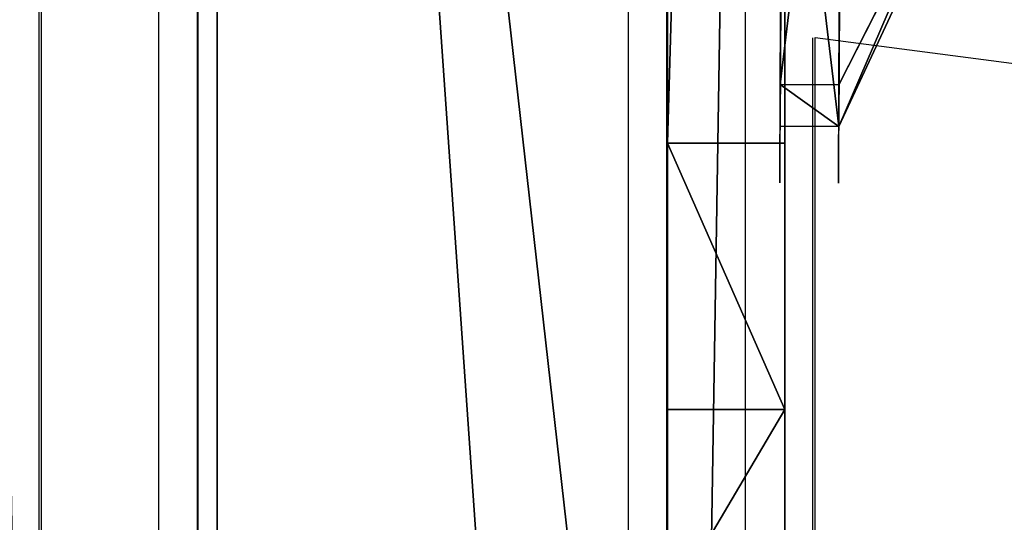
# Model space of a CAD drawing. Units: inches. Extents: x -327 to 485, y -157 to 468.
# Drawn here: x 90 to 92, y 258 to 259 of the extents above; entities that cross this region are included whole.
import ezdxf

# ---------------------------------------------------------------- set-up
doc = ezdxf.new("R2010")
doc.units = ezdxf.units.IN
doc.header["$MEASUREMENT"] = 0
doc.layers.get('0').update_dxf_attribs({"true_color": 0xffffff})
doc.layers.add('konstrukcja', color=7, linetype='Continuous', true_color=0xd3d2ce)
doc.layers.add('strefa', color=40, linetype='Continuous')

# ---------------------------------------------------------------- blocks, each defined once
blk = doc.blocks.new('Grupa_19')
blk.add_line((3.339, 5.6556, 135.8283), (3.339, 76.6635, 78.1217))
at = {"color": 8, "true_color": 0x7e7e7e}
mesh = blk.add_polyface(dxfattribs=at)
corners = [(3.339, 76.6635, 78.1217), (4.05, 6.7134, 137.2439), (3.339, 5.6556, 135.8283), (4.05, 77.8542, 79.4294)]
mesh.append_faces([[corners[k] for k in face] for face in [(0, 1, 2), (1, 0, 3)]], dxfattribs={"vtx0": -1, "color": 8})
mesh = blk.add_polyface(dxfattribs=at)
corners = [(4.512, 75.6263, 77.044), (3.339, 5.6556, 135.8283), (4.512, 4.7607, 134.635), (3.339, 76.6635, 78.1217)]
mesh.append_faces([[corners[k] for k in face] for face in [(0, 1, 2), (1, 0, 3)]], dxfattribs={"vtx0": -1, "color": 8})
blk = doc.blocks.new('Grupa_21')
for p, q in [((0.0003, 28.0464, 42.5214), (0.0002, 16.5847, 40.6947)), ((0.8003, 28.0463, 42.5214), (0.8002, 16.5846, 40.6947)), ((0.0009, 19.7388, 128.8436), (0.0011, 26.8194, 133.4237)), ((0.8009, 19.7388, 128.8436), (0.8011, 26.8194, 133.4237))]:
    blk.add_line(p, q)
at = {"color": 28, "true_color": 0x3a1c00}
mesh = blk.add_polyface(dxfattribs=at)
corners = [(0.0002, 16.5847, 40.6947), (0.0009, 16.321, 130.1847), (0.0002, 16.0275, 40.7579), (0.001, 16.6535, 129.3826), (0.0003, 28.0464, 42.5214), (0.0011, 17.2733, 128.7745), (0.0011, 18.0816, 128.4573), (0.001, 18.9496, 128.4816), (0.0009, 19.7388, 128.8436), (0.0011, 26.8194, 133.4237), (0.0011, 27.3835, 133.664), (0.0011, 27.9949, 133.7106), (0.0011, 28.5889, 133.5587), (0.0003, 28.1647, 42.5387), (0.0003, 28.2834, 42.5528), (0.0003, 28.4024, 42.5639), (0.0003, 28.5217, 42.5718), (0.0003, 28.6411, 42.5766), (0.0011, 29.1028, 133.2243), (0.0003, 28.7607, 42.5783), (0.0003, 28.8802, 42.5769), (0.0003, 28.9997, 42.5723), (0.0003, 29.119, 42.5646), (0.0011, 29.4823, 132.7426), (0.0003, 29.238, 42.5537), (0.0003, 29.3568, 42.5398), (0.0003, 29.4751, 42.5227), (0.0003, 29.593, 42.5026), (0.0011, 29.6872, 132.1648), (0.0002, 14.4182, 42.1968), (0.0003, 15.1554, 61.3281), (0.0002, 14.2933, 42.7435), (0.0002, 14.6728, 41.6972), (0.0003, 15.0417, 41.2748), (0.0002, 15.5026, 40.9553), (0.0002, 15.2444, 62.348), (0.0009, 15.2967, 146.9004), (0.0009, 15.9274, 146.7049), (0.0008, 16.3288, 131.0529), (0.0009, 16.4793, 146.3423), (0.0009, 17.2805, 144.5873), (0.0009, 16.9092, 145.8411), (0.0009, 17.1834, 145.2405), (0, 0.001, 59.8891), (0.0009, 0.1091, 143.9749), (0.0008, 0, 143.4512), (0.0001, 0.1626, 59.3219), (0.001, 0.3336, 144.4606), (0.0002, 0.5091, 58.8447), (0.0011, 0.662, 144.883), (0.0002, 0.9984, 58.5153), (0.001, 1.0772, 145.2204), (0.0002, 1.5709, 58.3739), (0.001, 1.5579, 145.4554), (0.0008, 2.0792, 145.5758), (0.0001, 2.1572, 58.4376), (0.0009, 13.8905, 146.9181), (0, 2.6861, 58.6986), (0.0002, 11.2988, 63.6748), (0.0001, 12.1637, 64.2225), (0.0001, 13.18, 64.3451), (0.0002, 14.1504, 64.0188), (0.0009, 14.6365, 146.9135), (0.0002, 14.8861, 63.307)]
mesh.append_faces([[corners[k] for k in face] for face in [(29, 30, 31), (41, 40, 42), (43, 44, 45)]], dxfattribs={"vtx0": -1, "color": 28})
mesh.append_faces([[corners[k] for k in face] for face in [(0, 1, 2), (1, 0, 3), (3, 4, 5), (5, 4, 6), (6, 4, 7), (7, 4, 8), (8, 4, 9), (9, 4, 10), (10, 4, 11), (11, 4, 12), (12, 17, 18), (18, 22, 23), (23, 27, 28), (30, 34, 35), (36, 34, 37), (37, 38, 39), (39, 40, 41), (44, 46, 47), (47, 48, 49), (49, 50, 51), (51, 52, 53), (53, 52, 54), (54, 55, 56), (56, 61, 62), (62, 63, 36)]], dxfattribs={"vtx0": -1, "vtx1": -1, "color": 28})
mesh.append_faces([[corners[k] for k in face] for face in [(35, 34, 36), (37, 2, 1)]], dxfattribs={"vtx0": -1, "vtx1": -1, "vtx2": -1, "color": 28})
mesh.append_faces([[corners[k] for k in face] for face in [(3, 0, 4), (12, 4, 13), (12, 13, 14), (12, 14, 15), (12, 15, 16), (12, 16, 17), (18, 17, 19), (18, 19, 20), (18, 20, 21), (18, 21, 22), (23, 22, 24), (23, 24, 25), (23, 25, 26), (23, 26, 27), (30, 29, 32), (30, 32, 33), (30, 33, 34), (37, 34, 2), (37, 1, 38), (39, 38, 40), (44, 43, 46), (47, 46, 48), (49, 48, 50), (51, 50, 52), (54, 52, 55), (56, 55, 57), (56, 57, 58), (56, 58, 59), (56, 59, 60), (56, 60, 61), (62, 61, 63), (36, 63, 35)]], dxfattribs={"vtx0": -1, "vtx2": -1, "color": 28})
mesh = blk.add_polyface(dxfattribs=at)
corners = [(0.8009, 0.1091, 143.9749), (0.8, 0.001, 59.8891), (0.8008, 0, 143.4512), (0.8001, 0.1626, 59.3219), (0.801, 0.3336, 144.4606), (0.8002, 0.5091, 58.8447), (0.8011, 0.662, 144.883), (0.8002, 0.9983, 58.5153), (0.801, 1.0772, 145.2204), (0.8002, 1.5709, 58.3739), (0.801, 1.5579, 145.4554), (0.8008, 2.0792, 145.5758), (0.8001, 2.1572, 58.4376), (0.8009, 13.8905, 146.9181), (0.8, 2.6861, 58.6986), (0.8002, 11.2988, 63.6748), (0.8001, 12.1637, 64.2225), (0.8001, 13.18, 64.3451), (0.8002, 14.1504, 64.0188), (0.8009, 14.6365, 146.9135), (0.8002, 14.8861, 63.307), (0.8009, 15.2967, 146.9004), (0.8002, 15.2443, 62.348), (0.8003, 15.1554, 61.3281), (0.8002, 14.4182, 42.1968), (0.8002, 14.2933, 42.7434), (0.8002, 14.6728, 41.6971), (0.8003, 15.0417, 41.2748), (0.8002, 15.5026, 40.9553), (0.8009, 15.9274, 146.7049), (0.8002, 16.0274, 40.7579), (0.8009, 16.321, 130.1847), (0.8008, 16.3288, 131.0529), (0.8009, 16.4793, 146.3423), (0.8009, 17.2805, 144.5873), (0.8009, 16.9091, 145.8411), (0.8009, 17.1834, 145.2405), (0.8002, 16.5846, 40.6947), (0.801, 16.6535, 129.3826), (0.8003, 28.0463, 42.5214), (0.8011, 17.2733, 128.7745), (0.8011, 18.0816, 128.4573), (0.801, 18.9496, 128.4816), (0.8009, 19.7388, 128.8436), (0.8011, 26.8194, 133.4237), (0.8011, 27.3835, 133.664), (0.8011, 27.9949, 133.7106), (0.8011, 28.5889, 133.5587), (0.8003, 28.1646, 42.5387), (0.8003, 28.2834, 42.5528), (0.8003, 28.4024, 42.5639), (0.8003, 28.5217, 42.5718), (0.8003, 28.6411, 42.5766), (0.8011, 29.1028, 133.2242), (0.8003, 28.7607, 42.5783), (0.8003, 28.8802, 42.5768), (0.8003, 28.9997, 42.5723), (0.8003, 29.119, 42.5646), (0.8011, 29.4822, 132.7426), (0.8003, 29.238, 42.5537), (0.8003, 29.3568, 42.5398), (0.8003, 29.4751, 42.5227), (0.8003, 29.5929, 42.5026), (0.8011, 29.6872, 132.1648)]
mesh.append_faces([[corners[k] for k in face] for face in [(0, 1, 2), (23, 24, 25), (34, 35, 36)]], dxfattribs={"vtx0": -1, "color": 28})
mesh.append_faces([[corners[k] for k in face] for face in [(1, 0, 3), (3, 4, 5), (5, 6, 7), (7, 8, 9), (9, 11, 12), (12, 13, 14), (14, 13, 15), (15, 13, 16), (16, 13, 17), (17, 13, 18), (18, 19, 20), (20, 21, 22), (24, 23, 26), (26, 23, 27), (27, 23, 28), (28, 29, 30), (31, 29, 32), (32, 33, 34), (37, 38, 39), (39, 47, 48), (48, 47, 49), (49, 47, 50), (50, 47, 51), (51, 47, 52), (52, 53, 54), (54, 53, 55), (55, 53, 56), (56, 53, 57), (57, 58, 59), (59, 58, 60), (60, 58, 61), (61, 58, 62)]], dxfattribs={"vtx0": -1, "vtx1": -1, "color": 28})
mesh.append_faces([[corners[k] for k in face] for face in [(28, 22, 21), (30, 29, 31)]], dxfattribs={"vtx0": -1, "vtx1": -1, "vtx2": -1, "color": 28})
mesh.append_faces([[corners[k] for k in face] for face in [(3, 0, 4), (5, 4, 6), (7, 6, 8), (9, 8, 10), (9, 10, 11), (12, 11, 13), (18, 13, 19), (20, 19, 21), (28, 23, 22), (28, 21, 29), (32, 29, 33), (34, 33, 35), (31, 37, 30), (37, 31, 38), (39, 38, 40), (39, 40, 41), (39, 41, 42), (39, 42, 43), (39, 43, 44), (39, 44, 45), (39, 45, 46), (39, 46, 47), (52, 47, 53), (57, 53, 58), (62, 58, 63)]], dxfattribs={"vtx0": -1, "vtx2": -1, "color": 28})
mesh = blk.add_polyface(dxfattribs=at)
corners = [(0.8002, 16.5846, 40.6947), (0.0003, 28.0464, 42.5214), (0.0002, 16.5847, 40.6947), (0.8003, 28.0463, 42.5214)]
mesh.append_faces([[corners[k] for k in face] for face in [(0, 1, 2), (1, 0, 3)]], dxfattribs={"vtx0": -1, "color": 28})
mesh = blk.add_polyface(dxfattribs=at)
corners = [(0.0011, 26.8194, 133.4237), (0.8009, 19.7388, 128.8436), (0.0009, 19.7388, 128.8436), (0.8011, 26.8194, 133.4237)]
mesh.append_faces([[corners[k] for k in face] for face in [(0, 1, 2), (1, 0, 3)]], dxfattribs={"vtx0": -1, "color": 28})
blk = doc.blocks.new('Component_5')
at = {"color": 253, "true_color": 0xa5aaae}
for p, q in [((-0.808, 1.1714, 2.7909), (-0.808, 0.743, 2.7909)), ((0.7818, 1.1714, 6.629), (0.7818, 0.743, 6.629)), ((1.721, 1.1714, -0.5049), (1.721, 0.743, -0.5049)), ((4.9006, 1.1714, 7.1712), (4.9006, 0.743, 7.1712)), ((5.8398, 1.1714, 0.0373), (5.8398, 0.743, 0.0373)), ((7.4295, 1.1714, 3.8754), (7.4295, 0.743, 3.8754)), ((1.2423, -0.1137, 3.0608), (-0.808, 0.743, 2.7909)), ((2.0407, -0.1137, 4.9883), (0.7818, 0.743, 6.629)), ((1.2423, 0.743, 3.0608), (1.2423, -0.1137, 3.0608)), ((2.5124, -0.1137, 1.4057), (1.721, 0.743, -0.5049)), ((2.0407, 0.743, 4.9883), (2.0407, -0.1137, 4.9883)), ((2.5124, 0.743, 1.4057), (2.5124, -0.1137, 1.4057)), ((4.9006, 0.743, 7.1712), (4.1092, -0.1137, 5.2607)), ((4.1092, 0.743, 5.2607), (4.1092, -0.1137, 5.2607)), ((4.5808, 0.743, 1.678), (4.5808, -0.1137, 1.678)), ((4.5808, -0.1137, 1.678), (5.8398, 0.743, 0.0373)), ((5.3792, -0.1137, 3.6055), (7.4295, 0.743, 3.8754)), ((5.3792, 0.743, 3.6055), (5.3792, -0.1137, 3.6055))]:
    blk.add_line(p, q, dxfattribs=at)
for points in [[(0.7818, 1.1714, 6.629), (-0.808, 1.1714, 2.7909)], [(4.9006, 1.1714, 7.1712), (0.7818, 1.1714, 6.629)], [(5.8398, 1.1714, 0.0373), (7.4295, 1.1714, 3.8754)], [(-0.808, 0.743, 2.7909), (1.721, 0.743, -0.5049)], [(4.9006, 0.743, 7.1712), (0.7818, 0.743, 6.629)], [(2.0407, 0.743, 4.9883), (1.2423, 0.743, 3.0608)], [(1.2423, 0.743, 3.0608), (2.5124, 0.743, 1.4057)], [(1.721, 0.743, -0.5049), (5.8398, 0.743, 0.0373)], [(2.5124, 0.743, 1.4057), (4.5808, 0.743, 1.678)], [(5.3792, 0.743, 3.6055), (4.1092, 0.743, 5.2607)], [(4.5808, 0.743, 1.678), (5.3792, 0.743, 3.6055)], [(5.8398, 0.743, 0.0373), (7.4295, 0.743, 3.8754)], [(1.2423, -0.1137, 3.0608), (2.5124, -0.1137, 1.4057)], [(4.5808, -0.1137, 1.678), (5.3792, -0.1137, 3.6055)]]:
    blk.add_polyline3d(points, dxfattribs=at)
at = {"color": 253, "true_color": 0xa5aaae, "extrusion": (1.48961e-08, -1, 1.40103e-13)}
blk.add_circle((3.3108, 3.3332, -1.1714), 2.0863, dxfattribs=at)
at = {"color": 253, "true_color": 0xa5aaae, "extrusion": (1.4896e-08, -1, -1.07472e-13)}
blk.add_arc((3.3108, 3.3332, -1.1714), 4.1543, 187.5, 247.5, dxfattribs=at)
at = {"color": 253, "true_color": 0xa5aaae, "extrusion": (1.4896e-08, -1, -1.78584e-13)}
blk.add_arc((3.3108, 3.3332, -1.1714), 4.1543, 247.5, 307.5, dxfattribs=at)
at = {"color": 253, "true_color": 0xa5aaae, "extrusion": (1.48962e-08, -1, -8.00616e-14)}
blk.add_arc((3.3108, 3.3332, -1.1714), 4.1543, 7.5, 67.5, dxfattribs=at)
at = {"color": 253, "true_color": 0xa5aaae, "extrusion": (1.4896e-08, -1, -1.45964e-14)}
blk.add_arc((3.3108, 3.3332, -0.743), 4.1543, 127.5, 187.5, dxfattribs=at)
at = {"color": 253, "true_color": 0xa5aaae, "extrusion": (1.48962e-08, -1, 1.81324e-13)}
blk.add_arc((3.3108, 3.3332, -0.743), 2.0863, 67.5, 127.5, dxfattribs=at)
at = {"color": 253, "true_color": 0xa5aaae, "extrusion": (1.48961e-08, -1, -8.92567e-14)}
blk.add_arc((3.3108, 3.3332, -0.743), 4.1543, 7.5, 67.5, dxfattribs=at)
at = {"color": 253, "true_color": 0xa5aaae, "extrusion": (1.48961e-08, -1, -1.3071e-13)}
blk.add_arc((3.3108, 3.3332, 0.1137), 2.0863, 127.5, 187.5, dxfattribs=at)
at = {"color": 253, "true_color": 0xa5aaae, "extrusion": (1.48961e-08, -1, 1.17414e-13)}
blk.add_arc((3.3108, 3.3332, 0.1137), 2.0863, 67.5, 127.5, dxfattribs=at)
at = {"color": 253, "true_color": 0xa5aaae, "extrusion": (1.48961e-08, -1, -7.34514e-14)}
blk.add_arc((3.3108, 3.3332, 0.1137), 2.0863, 247.5, 307.5, dxfattribs=at)
at = {"color": 253, "true_color": 0xa5aaae, "extrusion": (1.48961e-08, -1, -9.39603e-14)}
blk.add_arc((3.3108, 3.3332, 0.1137), 2.0863, 7.5, 67.5, dxfattribs=at)
at = {"color": 253, "true_color": 0xa5aaae}
mesh = blk.add_polyface(dxfattribs=at)
corners = [(-0.808, 1.1714, 2.7909), (1.721, 0.743, -0.5049), (-0.808, 0.743, 2.7909), (1.721, 1.1714, -0.5049)]
mesh.append_faces([[corners[k] for k in face] for face in [(0, 1, 2), (1, 0, 3)]], dxfattribs={"vtx0": -1, "color": 253})
mesh = blk.add_polyface(dxfattribs=at)
corners = [(0.7818, 0.743, 6.629), (-0.808, 1.1714, 2.7909), (-0.808, 0.743, 2.7909), (0.7818, 1.1714, 6.629)]
mesh.append_faces([[corners[k] for k in face] for face in [(0, 1, 2), (1, 0, 3)]], dxfattribs={"vtx0": -1, "color": 253})
mesh = blk.add_polyface(dxfattribs=at)
corners = [(1.721, 1.1714, -0.5049), (2.5124, 1.1714, 1.4057), (5.8398, 1.1714, 0.0373), (-0.808, 1.1714, 2.7909), (1.2423, 1.1714, 3.0608), (0.7818, 1.1714, 6.629), (2.0407, 1.1714, 4.9883), (4.1092, 1.1714, 5.2607), (4.5808, 1.1714, 1.678), (7.4295, 1.1714, 3.8754), (5.3792, 1.1714, 3.6055), (4.9006, 1.1714, 7.1712)]
mesh.append_faces([[corners[k] for k in face] for face in [(0, 1, 2), (1, 3, 4), (4, 5, 6), (6, 5, 7), (2, 8, 9), (8, 2, 1), (9, 7, 11), (11, 7, 5)]], dxfattribs={"vtx0": -1, "vtx1": -1, "color": 253})
mesh.append_faces([[corners[k] for k in face] for face in [(1, 0, 3), (4, 3, 5), (9, 8, 10), (9, 10, 7)]], dxfattribs={"vtx0": -1, "vtx2": -1, "color": 253})
mesh = blk.add_polyface(dxfattribs=at)
corners = [(0.7818, 0.743, 6.629), (4.9006, 1.1714, 7.1712), (0.7818, 1.1714, 6.629), (4.9006, 0.743, 7.1712)]
mesh.append_faces([[corners[k] for k in face] for face in [(0, 1, 2), (1, 0, 3)]], dxfattribs={"vtx0": -1, "color": 253})
mesh = blk.add_polyface(dxfattribs=at)
corners = [(5.8398, 1.1714, 0.0373), (1.721, 0.743, -0.5049), (1.721, 1.1714, -0.5049), (5.8398, 0.743, 0.0373)]
mesh.append_faces([[corners[k] for k in face] for face in [(0, 1, 2), (1, 0, 3)]], dxfattribs={"vtx0": -1, "color": 253})
mesh = blk.add_polyface(dxfattribs=at)
corners = [(7.4295, 0.743, 3.8754), (4.9006, 1.1714, 7.1712), (4.9006, 0.743, 7.1712), (7.4295, 1.1714, 3.8754)]
mesh.append_faces([[corners[k] for k in face] for face in [(0, 1, 2), (1, 0, 3)]], dxfattribs={"vtx0": -1, "color": 253})
mesh = blk.add_polyface(dxfattribs=at)
corners = [(5.8398, 1.1714, 0.0373), (7.4295, 0.743, 3.8754), (5.8398, 0.743, 0.0373), (7.4295, 1.1714, 3.8754)]
mesh.append_faces([[corners[k] for k in face] for face in [(0, 1, 2), (1, 0, 3)]], dxfattribs={"vtx0": -1, "color": 253})
mesh = blk.add_polyface(dxfattribs=at)
corners = [(5.8398, 0.743, 0.0373), (4.5808, 0.743, 1.678), (2.5124, 0.743, 1.4057), (7.4295, 0.743, 3.8754), (5.3792, 0.743, 3.6055), (4.1092, 0.743, 5.2607), (4.9006, 0.743, 7.1712), (0.7818, 0.743, 6.629), (1.721, 0.743, -0.5049), (-0.808, 0.743, 2.7909), (1.2423, 0.743, 3.0608), (2.0407, 0.743, 4.9883)]
mesh.append_faces([[corners[k] for k in face] for face in [(1, 3, 4), (4, 3, 5), (8, 2, 9), (9, 10, 7)]], dxfattribs={"vtx0": -1, "vtx1": -1, "color": 253})
mesh.append_faces([[corners[k] for k in face] for face in [(0, 1, 2), (1, 0, 3), (5, 3, 6), (5, 6, 7), (2, 8, 0), (9, 2, 10), (7, 10, 11), (7, 11, 5)]], dxfattribs={"vtx0": -1, "vtx2": -1, "color": 253})
mesh = blk.add_polyface(dxfattribs=at)
corners = [(1.2423, -0.1137, 3.0608), (0.7818, 0.743, 6.629), (-0.808, 0.743, 2.7909), (2.0407, -0.1137, 4.9883)]
mesh.append_faces([[corners[k] for k in face] for face in [(0, 1, 2), (1, 0, 3)]], dxfattribs={"vtx0": -1, "color": 253})
mesh = blk.add_polyface(dxfattribs=at)
corners = [(2.5124, -0.1137, 1.4057), (-0.808, 0.743, 2.7909), (1.721, 0.743, -0.5049), (1.2423, -0.1137, 3.0608)]
mesh.append_faces([[corners[k] for k in face] for face in [(0, 1, 2), (1, 0, 3)]], dxfattribs={"vtx0": -1, "color": 253})
mesh = blk.add_polyface(dxfattribs=at)
corners = [(4.1092, -0.1137, 5.2607), (0.7818, 0.743, 6.629), (2.0407, -0.1137, 4.9883), (4.9006, 0.743, 7.1712)]
mesh.append_faces([[corners[k] for k in face] for face in [(0, 1, 2), (1, 0, 3)]], dxfattribs={"vtx0": -1, "color": 253})
mesh = blk.add_polyface(dxfattribs=at)
corners = [(1.2423, 0.743, 3.0608), (2.5124, -0.1137, 1.4057), (1.2423, -0.1137, 3.0608), (2.5124, 0.743, 1.4057)]
mesh.append_faces([[corners[k] for k in face] for face in [(0, 1, 2), (1, 0, 3)]], dxfattribs={"vtx0": -1, "color": 253})
mesh = blk.add_polyface(dxfattribs=at)
corners = [(2.0407, -0.1137, 4.9883), (1.2423, 0.743, 3.0608), (1.2423, -0.1137, 3.0608), (2.0407, 0.743, 4.9883)]
mesh.append_faces([[corners[k] for k in face] for face in [(0, 1, 2), (1, 0, 3)]], dxfattribs={"vtx0": -1, "color": 253})
mesh = blk.add_polyface(dxfattribs=at)
corners = [(5.8398, 0.743, 0.0373), (2.5124, -0.1137, 1.4057), (1.721, 0.743, -0.5049), (4.5808, -0.1137, 1.678)]
mesh.append_faces([[corners[k] for k in face] for face in [(0, 1, 2), (1, 0, 3)]], dxfattribs={"vtx0": -1, "color": 253})
mesh = blk.add_polyface(dxfattribs=at)
corners = [(2.0407, -0.1137, 4.9883), (4.1092, 0.743, 5.2607), (2.0407, 0.743, 4.9883), (4.1092, -0.1137, 5.2607)]
mesh.append_faces([[corners[k] for k in face] for face in [(0, 1, 2), (1, 0, 3)]], dxfattribs={"vtx0": -1, "color": 253})
mesh = blk.add_polyface(dxfattribs=at)
corners = [(4.5808, 0.743, 1.678), (2.5124, -0.1137, 1.4057), (2.5124, 0.743, 1.4057), (4.5808, -0.1137, 1.678)]
mesh.append_faces([[corners[k] for k in face] for face in [(0, 1, 2), (1, 0, 3)]], dxfattribs={"vtx0": -1, "color": 253})
mesh = blk.add_polyface(dxfattribs=at)
corners = [(7.4295, 0.743, 3.8754), (4.1092, -0.1137, 5.2607), (5.3792, -0.1137, 3.6055), (4.9006, 0.743, 7.1712)]
mesh.append_faces([[corners[k] for k in face] for face in [(0, 1, 2), (1, 0, 3)]], dxfattribs={"vtx0": -1, "color": 253})
mesh = blk.add_polyface(dxfattribs=at)
corners = [(5.3792, -0.1137, 3.6055), (4.1092, 0.743, 5.2607), (4.1092, -0.1137, 5.2607), (5.3792, 0.743, 3.6055)]
mesh.append_faces([[corners[k] for k in face] for face in [(0, 1, 2), (1, 0, 3)]], dxfattribs={"vtx0": -1, "color": 253})
mesh = blk.add_polyface(dxfattribs=at)
corners = [(7.4295, 0.743, 3.8754), (4.5808, -0.1137, 1.678), (5.8398, 0.743, 0.0373), (5.3792, -0.1137, 3.6055)]
mesh.append_faces([[corners[k] for k in face] for face in [(0, 1, 2), (1, 0, 3)]], dxfattribs={"vtx0": -1, "color": 253})
mesh = blk.add_polyface(dxfattribs=at)
corners = [(4.5808, 0.743, 1.678), (5.3792, -0.1137, 3.6055), (4.5808, -0.1137, 1.678), (5.3792, 0.743, 3.6055)]
mesh.append_faces([[corners[k] for k in face] for face in [(0, 1, 2), (1, 0, 3)]], dxfattribs={"vtx0": -1, "color": 253})
mesh = blk.add_polyface(dxfattribs=at)
corners = [(4.5808, -0.1137, 1.678), (1.2423, -0.1137, 3.0608), (2.5124, -0.1137, 1.4057), (5.3792, -0.1137, 3.6055), (2.0407, -0.1137, 4.9883), (4.1092, -0.1137, 5.2607)]
mesh.append_faces([[corners[k] for k in face] for face in [(0, 1, 2), (4, 3, 5)]], dxfattribs={"vtx0": -1, "color": 253})
mesh.append_faces([[corners[k] for k in face] for face in [(1, 3, 4)]], dxfattribs={"vtx0": -1, "vtx1": -1, "color": 253})
mesh.append_faces([[corners[k] for k in face] for face in [(1, 0, 3)]], dxfattribs={"vtx0": -1, "vtx2": -1, "color": 253})
blk = doc.blocks.new('Grupa_18')
at = {"xscale": 0.2334400254000002, "yscale": 0.2334400254000002, "zscale": 0.2334400254000002, "rotation": 179.9999999999805}
blk.add_blockref('Component_5', (2.8634, 7.0126, 0.9404), dxfattribs=at)
blk = doc.blocks.new('Group_286')
at = {"extrusion": (5.63723e-14, -1, 3.71212e-15), "rotation": 90.00000000000244}
blk.add_blockref('Grupa_18', (-318.1534, 138.7679, -34.6837), dxfattribs=at)
blk = doc.blocks.new('Group_58')
at = {"layer": 'konstrukcja', "color": 8, "true_color": 0x7e7e7e}
for p in [(327.7504, 24.9954, -12.279), (327.7302, 24.8193, -81.5951)]:
    blk.add_blockref('Group_286', p, dxfattribs=at)
blk = doc.blocks.new('Grupa_73')
for p, q in [((-0.2, 14.4002, 85.9589), (-0.2, 1.9092, 84.5683)), ((0, 14.4002, 85.9589), (0, 1.9092, 84.5683)), ((-0.2, 9.0414, 4.356), (-0.2, 9.4956, 4.717)), ((0, 9.4956, 4.717), (-0.2, 9.4956, 4.717)), ((0, 9.0414, 4.356), (0, 9.4956, 4.717)), ((-0.2, 9.0414, 4.356), (-0.2, 2.1071, 0.1774)), ((0, 9.0414, 4.356), (-0.2, 9.0414, 4.356)), ((0, 9.0414, 4.356), (0, 2.1071, 0.1774))]:
    blk.add_line(p, q)
for points in [[(-0.2, 9.4956, 4.717), (-0.2, 9.8345, 5.0434), (-0.2, 10.2627, 5.586), (-0.2, 10.6163, 6.1843), (-0.2, 10.8885, 6.8272), (-0.2, 11.0744, 7.5028), (-0.2, 11.1705, 8.1984)], [(0, 9.4956, 4.717), (0, 9.8345, 5.0434), (0, 10.2627, 5.586), (0, 10.6163, 6.1843), (0, 10.8885, 6.8272), (0, 11.0744, 7.5028), (0, 11.1705, 8.1984)]]:
    blk.add_polyline3d(points)
mesh = blk.add_polyface()
corners = [(-0.2, 0.0642, 0.9999), (-0.2, 0, 82.2047), (-0.2, 0, 1.5167), (-0.2, 0.0523, 82.7637), (-0.2, 0.231, 83.2934), (-0.2, 0.2979, 0.5393), (-0.2, 0.5258, 83.7633), (-0.2, 0.6715, 0.1932), (-0.2, 0.9198, 84.1461), (-0.2, 1.1377, 0.0055), (-0.2, 1.3899, 84.4197), (-0.2, 1.6373), (-0.2, 1.9092, 84.5683), (-0.2, 2.1071, 0.1774), (-0.2, 14.4002, 85.9589), (-0.2, 9.0414, 4.356), (-0.2, 9.4956, 4.717), (-0.2, 9.8345, 5.0434), (-0.2, 10.2627, 5.586), (-0.2, 10.6163, 6.1843), (-0.2, 10.8885, 6.8272), (-0.2, 11.0744, 7.5028), (-0.2, 11.1705, 8.1984), (-0.2, 16.2812, 83.9946), (-0.2, 14.9063, 85.9365), (-0.2, 15.3839, 85.7604), (-0.2, 15.7911, 85.446), (-0.2, 16.092, 85.021), (-0.2, 16.2603, 84.5226)]
mesh.append_faces([[corners[k] for k in face] for face in [(0, 1, 2), (27, 23, 28)]], dxfattribs={"vtx0": -1})
mesh.append_faces([[corners[k] for k in face] for face in [(1, 0, 3), (3, 0, 4), (4, 5, 6), (6, 7, 8), (8, 9, 10), (10, 11, 12), (12, 13, 14), (14, 23, 24), (24, 23, 25), (25, 23, 26), (26, 23, 27)]], dxfattribs={"vtx0": -1, "vtx1": -1})
mesh.append_faces([[corners[k] for k in face] for face in [(4, 0, 5), (6, 5, 7), (8, 7, 9), (10, 9, 11), (12, 11, 13), (14, 13, 15), (14, 15, 16), (14, 16, 17), (14, 17, 18), (14, 18, 19), (14, 19, 20), (14, 20, 21), (14, 21, 22), (14, 22, 23)]], dxfattribs={"vtx0": -1, "vtx2": -1})
mesh = blk.add_polyface()
corners = [(0, 0, 82.2047), (0, 0.0642, 0.9999), (0, 0, 1.5167), (0, 0.0523, 82.7637), (0, 0.231, 83.2934), (0, 0.2979, 0.5393), (0, 0.5258, 83.7633), (0, 0.6715, 0.1932), (0, 0.9198, 84.1461), (0, 1.1377, 0.0055), (0, 1.3899, 84.4197), (0, 1.6373), (0, 1.9092, 84.5683), (0, 2.1071, 0.1774), (0, 14.4002, 85.9589), (0, 9.0414, 4.356), (0, 9.4956, 4.717), (0, 9.8345, 5.0434), (0, 10.2627, 5.586), (0, 10.6163, 6.1843), (0, 10.8885, 6.8272), (0, 11.0744, 7.5028), (0, 11.1705, 8.1984), (0, 16.2812, 83.9946), (0, 14.9063, 85.9365), (0, 15.3839, 85.7604), (0, 15.7911, 85.446), (0, 16.092, 85.021), (0, 16.2603, 84.5226)]
mesh.append_faces([[corners[k] for k in face] for face in [(0, 1, 2), (23, 27, 28)]], dxfattribs={"vtx0": -1})
mesh.append_faces([[corners[k] for k in face] for face in [(1, 4, 5), (5, 6, 7), (7, 8, 9), (9, 10, 11), (11, 12, 13), (13, 14, 15), (15, 14, 16), (16, 14, 17), (17, 14, 18), (18, 14, 19), (19, 14, 20), (20, 14, 21), (21, 14, 22), (22, 14, 23)]], dxfattribs={"vtx0": -1, "vtx1": -1})
mesh.append_faces([[corners[k] for k in face] for face in [(1, 0, 3), (1, 3, 4), (5, 4, 6), (7, 6, 8), (9, 8, 10), (11, 10, 12), (13, 12, 14), (23, 14, 24), (23, 24, 25), (23, 25, 26), (23, 26, 27)]], dxfattribs={"vtx0": -1, "vtx2": -1})
mesh = blk.add_polyface()
corners = [(-0.2, 14.4002, 85.9589), (0, 1.9092, 84.5683), (-0.2, 1.9092, 84.5683), (0, 14.4002, 85.9589)]
mesh.append_faces([[corners[k] for k in face] for face in [(0, 1, 2), (1, 0, 3)]], dxfattribs={"vtx0": -1})
mesh = blk.add_polyface()
corners = [(0, 9.4956, 4.717), (-0.2, 9.8345, 5.0434), (-0.2, 9.4956, 4.717), (0, 9.8345, 5.0434)]
mesh.append_faces([[corners[k] for k in face] for face in [(0, 1, 2), (1, 0, 3)]], dxfattribs={"vtx0": -1})
mesh = blk.add_polyface()
corners = [(-0.2, 9.0414, 4.356), (0, 9.4956, 4.717), (-0.2, 9.4956, 4.717), (0, 9.0414, 4.356)]
mesh.append_faces([[corners[k] for k in face] for face in [(0, 1, 2), (1, 0, 3)]], dxfattribs={"vtx0": -1})
mesh = blk.add_polyface()
corners = [(0, 2.1071, 0.1774), (-0.2, 9.0414, 4.356), (-0.2, 2.1071, 0.1774), (0, 9.0414, 4.356)]
mesh.append_faces([[corners[k] for k in face] for face in [(0, 1, 2), (1, 0, 3)]], dxfattribs={"vtx0": -1})
blk = doc.blocks.new('Grupa_41')
blk.add_blockref('Grupa_21', (0.8369, 0))
at = {"rotation": 179.999999999999}
blk.add_blockref('Group_58', (4.0715, 81.5842, -2.7899), dxfattribs=at)
at = {"extrusion": (-5.6121e-16, 6.96711e-16, -1), "zscale": 1.070230402964627, "rotation": 180.0000000000008}
blk.add_blockref('Grupa_73', (-1.8381, 30.9561, -133.7494), dxfattribs=at)
blk = doc.blocks.new('Grupa_34')
blk.add_blockref('Grupa_41', (0, 0))
blk = doc.blocks.new('Grupa_66')
for p, q in [((1.3326, 1.7919, 0.1), (1.1479, 1.3459, 0.3)), ((1.3326, 1.7919), (1.3326, 1.7919, 0.1)), ((0.665, 1.2823, 0.3), (0.3711, 1.6653, 0.1)), ((0.3711, 1.6653), (0.3711, 1.6653, 0.1)), ((1.1479, 1.3459, 0.1), (1.1479, 1.3459, 0.3)), ((0.665, 1.2823, 0.1), (0.665, 1.2823, 0.3)), ((1.4443, 0.9595, 0.3), (1.923, 1.0225, 0.1)), ((1.923, 1.0225), (1.923, 1.0225, 0.1)), ((1.4443, 0.9595, 0.1), (1.4443, 0.9595, 0.3)), ((0.4786, 0.8324, 0.3), (0, 0.7694, 0.1)), ((0.4786, 0.8324, 0.1), (0.4786, 0.8324, 0.3)), ((0, 0.7694), (0, 0.7694, 0.1)), ((1.258, 0.5096, 0.1), (1.258, 0.5096, 0.3)), ((1.258, 0.5096, 0.3), (1.5518, 0.1266, 0.1)), ((0.7751, 0.446, 0.3), (0.5904, 0, 0.1)), ((0.7751, 0.446, 0.1), (0.7751, 0.446, 0.3)), ((1.5518, 0.1266), (1.5518, 0.1266, 0.1)), ((0.5904, 0), (0.5904, 0, 0.1))]:
    blk.add_line(p, q)
blk.add_circle((0.9615, 0.896), 0.487)
for centre, radius, start, end in [((0.9615, 0.896), 0.9698, 67.5, 127.5), ((0.9615, 0.896, 0.1), 0.9698, 67.5, 127.5), ((0.9615, 0.896), 0.9698, 7.5, 67.5), ((0.9615, 0.896, 0.1), 0.9698, 7.5, 67.5), ((0.9615, 0.896), 0.9698, 127.5, 187.5), ((0.9615, 0.896, 0.1), 0.9698, 127.5, 187.5), ((0.9615, 0.896, 0.3), 0.487, 67.5, 127.5), ((0.9615, 0.896, 0.1), 0.487, 67.5, 127.5), ((0.9615, 0.896, 0.3), 0.487, 7.5, 67.5), ((0.9615, 0.896, 0.1), 0.487, 7.5, 67.5), ((0.9615, 0.896, 0.3), 0.487, 127.5, 187.5), ((0.9615, 0.896, 0.1), 0.487, 127.5, 187.5), ((0.9615, 0.896), 0.9698, 307.5, 7.5), ((0.9615, 0.896, 0.1), 0.9698, 307.5, 7.5), ((0.9615, 0.896, 0.1), 0.487, 307.5, 7.5), ((0.9615, 0.896, 0.3), 0.487, 307.5, 7.5), ((0.9615, 0.896, 0.3), 0.487, 187.5, 247.5), ((0.9615, 0.896, 0.1), 0.487, 187.5, 247.5), ((0.9615, 0.896), 0.9698, 187.5, 247.5), ((0.9615, 0.896, 0.1), 0.9698, 187.5, 247.5), ((0.9615, 0.896, 0.1), 0.487, 247.5, 307.5), ((0.9615, 0.896, 0.3), 0.487, 247.5, 307.5), ((0.9615, 0.896), 0.9698, 247.5, 307.5), ((0.9615, 0.896, 0.1), 0.9698, 247.5, 307.5)]:
    blk.add_arc(centre, radius, start, end)
mesh = blk.add_polyface()
corners = [(0.3711, 1.6653), (0.665, 1.2823), (0.4786, 0.8324), (1.3326, 1.7919), (1.1479, 1.3459), (1.4443, 0.9595), (1.923, 1.0225), (1.5518, 0.1266), (0, 0.7694), (0.5904, 0), (0.7751, 0.446), (1.258, 0.5096)]
mesh.append_faces([[corners[k] for k in face] for face in [(1, 3, 4), (4, 3, 5), (8, 2, 9), (9, 10, 7)]], dxfattribs={"vtx0": -1, "vtx1": -1})
mesh.append_faces([[corners[k] for k in face] for face in [(0, 1, 2), (1, 0, 3), (5, 3, 6), (5, 6, 7), (2, 8, 0), (9, 2, 10), (7, 10, 11), (7, 11, 5)]], dxfattribs={"vtx0": -1, "vtx2": -1})
mesh = blk.add_polyface()
corners = [(0, 0.7694, 0.1), (0.4786, 0.8324, 0.1), (0.3711, 1.6653, 0.1), (0.5904, 0, 0.1), (0.7751, 0.446, 0.1), (1.5518, 0.1266, 0.1), (1.258, 0.5096, 0.1), (1.4443, 0.9595, 0.1), (0.665, 1.2823, 0.1), (1.3326, 1.7919, 0.1), (1.1479, 1.3459, 0.1), (1.923, 1.0225, 0.1)]
mesh.append_faces([[corners[k] for k in face] for face in [(0, 1, 2), (1, 3, 4), (4, 5, 6), (6, 5, 7), (2, 8, 9), (8, 2, 1), (9, 7, 11), (11, 7, 5)]], dxfattribs={"vtx0": -1, "vtx1": -1})
mesh.append_faces([[corners[k] for k in face] for face in [(1, 0, 3), (4, 3, 5), (9, 8, 10), (9, 10, 7)]], dxfattribs={"vtx0": -1, "vtx2": -1})
mesh = blk.add_polyface()
corners = [(0.665, 1.2823, 0.3), (1.3326, 1.7919, 0.1), (0.3711, 1.6653, 0.1), (1.1479, 1.3459, 0.3)]
mesh.append_faces([[corners[k] for k in face] for face in [(0, 1, 2), (1, 0, 3)]], dxfattribs={"vtx0": -1})
mesh = blk.add_polyface()
corners = [(0.3711, 1.6653, 0.1), (1.3326, 1.7919), (0.3711, 1.6653), (1.3326, 1.7919, 0.1)]
mesh.append_faces([[corners[k] for k in face] for face in [(0, 1, 2), (1, 0, 3)]], dxfattribs={"vtx0": -1})
mesh = blk.add_polyface()
corners = [(1.4443, 0.9595, 0.3), (1.3326, 1.7919, 0.1), (1.1479, 1.3459, 0.3), (1.923, 1.0225, 0.1)]
mesh.append_faces([[corners[k] for k in face] for face in [(0, 1, 2), (1, 0, 3)]], dxfattribs={"vtx0": -1})
mesh = blk.add_polyface()
corners = [(1.3326, 1.7919), (1.923, 1.0225, 0.1), (1.923, 1.0225), (1.3326, 1.7919, 0.1)]
mesh.append_faces([[corners[k] for k in face] for face in [(0, 1, 2), (1, 0, 3)]], dxfattribs={"vtx0": -1})
mesh = blk.add_polyface()
corners = [(0.4786, 0.8324, 0.3), (0.3711, 1.6653, 0.1), (0, 0.7694, 0.1), (0.665, 1.2823, 0.3)]
mesh.append_faces([[corners[k] for k in face] for face in [(0, 1, 2), (1, 0, 3)]], dxfattribs={"vtx0": -1})
mesh = blk.add_polyface()
corners = [(0.3711, 1.6653, 0.1), (0, 0.7694), (0, 0.7694, 0.1), (0.3711, 1.6653)]
mesh.append_faces([[corners[k] for k in face] for face in [(0, 1, 2), (1, 0, 3)]], dxfattribs={"vtx0": -1})
mesh = blk.add_polyface()
corners = [(0.7751, 0.446, 0.3), (0.665, 1.2823, 0.3), (0.4786, 0.8324, 0.3), (1.1479, 1.3459, 0.3), (1.258, 0.5096, 0.3), (1.4443, 0.9595, 0.3)]
mesh.append_faces([[corners[k] for k in face] for face in [(0, 1, 2), (3, 4, 5)]], dxfattribs={"vtx0": -1})
mesh.append_faces([[corners[k] for k in face] for face in [(1, 0, 3)]], dxfattribs={"vtx0": -1, "vtx1": -1})
mesh.append_faces([[corners[k] for k in face] for face in [(3, 0, 4)]], dxfattribs={"vtx0": -1, "vtx2": -1})
mesh = blk.add_polyface()
corners = [(0.665, 1.2823, 0.3), (1.1479, 1.3459, 0.1), (0.665, 1.2823, 0.1), (1.1479, 1.3459, 0.3)]
mesh.append_faces([[corners[k] for k in face] for face in [(0, 1, 2), (1, 0, 3)]], dxfattribs={"vtx0": -1})
mesh = blk.add_polyface()
corners = [(1.4443, 0.9595, 0.1), (1.1479, 1.3459, 0.3), (1.4443, 0.9595, 0.3), (1.1479, 1.3459, 0.1)]
mesh.append_faces([[corners[k] for k in face] for face in [(0, 1, 2), (1, 0, 3)]], dxfattribs={"vtx0": -1})
mesh = blk.add_polyface()
corners = [(0.665, 1.2823, 0.3), (0.4786, 0.8324, 0.1), (0.4786, 0.8324, 0.3), (0.665, 1.2823, 0.1)]
mesh.append_faces([[corners[k] for k in face] for face in [(0, 1, 2), (1, 0, 3)]], dxfattribs={"vtx0": -1})
mesh = blk.add_polyface()
corners = [(1.5518, 0.1266, 0.1), (1.4443, 0.9595, 0.3), (1.258, 0.5096, 0.3), (1.923, 1.0225, 0.1)]
mesh.append_faces([[corners[k] for k in face] for face in [(0, 1, 2), (1, 0, 3)]], dxfattribs={"vtx0": -1})
mesh = blk.add_polyface()
corners = [(1.5518, 0.1266), (1.923, 1.0225, 0.1), (1.5518, 0.1266, 0.1), (1.923, 1.0225)]
mesh.append_faces([[corners[k] for k in face] for face in [(0, 1, 2), (1, 0, 3)]], dxfattribs={"vtx0": -1})
mesh = blk.add_polyface()
corners = [(1.4443, 0.9595, 0.1), (1.258, 0.5096, 0.3), (1.258, 0.5096, 0.1), (1.4443, 0.9595, 0.3)]
mesh.append_faces([[corners[k] for k in face] for face in [(0, 1, 2), (1, 0, 3)]], dxfattribs={"vtx0": -1})
mesh = blk.add_polyface()
corners = [(0.5904, 0, 0.1), (0.4786, 0.8324, 0.3), (0, 0.7694, 0.1), (0.7751, 0.446, 0.3)]
mesh.append_faces([[corners[k] for k in face] for face in [(0, 1, 2), (1, 0, 3)]], dxfattribs={"vtx0": -1})
mesh = blk.add_polyface()
corners = [(0.4786, 0.8324, 0.3), (0.7751, 0.446, 0.1), (0.7751, 0.446, 0.3), (0.4786, 0.8324, 0.1)]
mesh.append_faces([[corners[k] for k in face] for face in [(0, 1, 2), (1, 0, 3)]], dxfattribs={"vtx0": -1})
mesh = blk.add_polyface()
corners = [(0.5904, 0, 0.1), (0, 0.7694), (0.5904, 0), (0, 0.7694, 0.1)]
mesh.append_faces([[corners[k] for k in face] for face in [(0, 1, 2), (1, 0, 3)]], dxfattribs={"vtx0": -1})
mesh = blk.add_polyface()
corners = [(1.5518, 0.1266, 0.1), (0.7751, 0.446, 0.3), (0.5904, 0, 0.1), (1.258, 0.5096, 0.3)]
mesh.append_faces([[corners[k] for k in face] for face in [(0, 1, 2), (1, 0, 3)]], dxfattribs={"vtx0": -1})
mesh = blk.add_polyface()
corners = [(1.258, 0.5096, 0.1), (0.7751, 0.446, 0.3), (0.7751, 0.446, 0.1), (1.258, 0.5096, 0.3)]
mesh.append_faces([[corners[k] for k in face] for face in [(0, 1, 2), (1, 0, 3)]], dxfattribs={"vtx0": -1})
mesh = blk.add_polyface()
corners = [(1.5518, 0.1266), (0.5904, 0, 0.1), (0.5904, 0), (1.5518, 0.1266, 0.1)]
mesh.append_faces([[corners[k] for k in face] for face in [(0, 1, 2), (1, 0, 3)]], dxfattribs={"vtx0": -1})
blk = doc.blocks.new('Component_3')
for p, q in [((5.5143, 2.6628, 5.4822), (2.9241, 2.6628, 5.4822)), ((5.5143, 2.6628, 2.892), (2.9241, 2.6628, 2.892)), ((2.9241, 2.6628, 2.892), (2.9241, 2.6628, 5.4822)), ((2.9241, 1.4628, 2.892), (2.9241, 2.6628, 2.892)), ((2.9241, 1.4628, 5.4822), (2.9241, 2.6628, 5.4822)), ((4.2192, 2.6628, 5.2822), (3.1241, 2.6628, 4.1871)), ((3.1241, 2.6628, 4.1871), (4.2192, 2.6628, 3.092)), ((4.2192, 2.6628, 5.2822), (5.3143, 2.6628, 4.1871)), ((4.2192, 2.6628, 3.092), (5.3143, 2.6628, 4.1871)), ((5.5143, 2.6628, 5.4822), (5.5143, 2.6628, 2.892)), ((5.5143, 1.4628, 5.4822), (5.5143, 2.6628, 5.4822)), ((5.5143, 1.4628, 2.892), (5.5143, 2.6628, 2.892)), ((5.5143, 1.4628, 5.4822), (2.9241, 1.4628, 5.4822)), ((2.9241, 1.4628, 2.892), (4.2192, 1.4628, 2.892)), ((2.9241, 1.4628, 5.4822), (2.9241, 1.4628, 2.892)), ((4.2192, 1.4628, 3.092), (5.3143, 1.4628, 4.1871)), ((4.2192, 1.4628, 2.892), (5.5143, 1.4628, 2.892)), ((4.2192, 1.4628, 3.092), (4.2192, 1.4628, 2.892)), ((5.3143, 1.4628, 4.1871), (5.5143, 1.4628, 4.1871)), ((5.5143, 1.4628, 4.1871), (5.5143, 1.4628, 5.4822)), ((5.5143, 1.4628, 2.892), (5.5143, 1.4628, 4.1871))]:
    blk.add_line(p, q)
at = {"extrusion": (-1.4901e-08, -1, -4.55154e-16), "xscale": 4.283755531154087, "yscale": 4.283755531154087, "zscale": 4.283755531154087, "rotation": 8.537582908823737e-07}
blk.add_blockref('Grupa_66', (0.1428, -0.1902, -1.4628), dxfattribs=at)
at = {"color": 253, "true_color": 0xa5aaae}
mesh = blk.add_polyface(dxfattribs=at)
corners = [(2.9241, 2.6628, 2.892), (3.1241, 2.6628, 4.1871), (4.2192, 2.6628, 3.092), (2.9241, 2.6628, 5.4822), (4.2192, 2.6628, 5.2822), (5.5143, 2.6628, 5.4822), (5.5143, 2.6628, 2.892), (5.3143, 2.6628, 4.1871)]
mesh.append_faces([[corners[k] for k in face] for face in [(1, 3, 4), (6, 7, 5), (7, 6, 2)]], dxfattribs={"vtx0": -1, "vtx1": -1, "color": 253})
mesh.append_faces([[corners[k] for k in face] for face in [(0, 1, 2), (1, 0, 3), (4, 3, 5), (2, 6, 0), (5, 7, 4)]], dxfattribs={"vtx0": -1, "vtx2": -1, "color": 253})
mesh = blk.add_polyface(dxfattribs=at)
corners = [(2.9241, 1.4628, 5.4822), (5.5143, 2.6628, 5.4822), (2.9241, 2.6628, 5.4822), (5.5143, 1.4628, 5.4822)]
mesh.append_faces([[corners[k] for k in face] for face in [(0, 1, 2), (1, 0, 3)]], dxfattribs={"vtx0": -1, "color": 253})
mesh = blk.add_polyface(dxfattribs=at)
corners = [(5.5143, 2.6628, 2.892), (2.9241, 1.4628, 2.892), (2.9241, 2.6628, 2.892), (4.2192, 1.4628, 2.892), (5.5143, 1.4628, 2.892)]
mesh.append_faces([[corners[k] for k in face] for face in [(0, 1, 2), (3, 0, 4)]], dxfattribs={"vtx0": -1, "color": 253})
mesh.append_faces([[corners[k] for k in face] for face in [(1, 0, 3)]], dxfattribs={"vtx0": -1, "vtx1": -1, "color": 253})
mesh = blk.add_polyface(dxfattribs=at)
corners = [(2.9241, 1.4628, 5.4822), (2.9241, 2.6628, 2.892), (2.9241, 1.4628, 2.892), (2.9241, 2.6628, 5.4822)]
mesh.append_faces([[corners[k] for k in face] for face in [(0, 1, 2), (1, 0, 3)]], dxfattribs={"vtx0": -1, "color": 253})
mesh = blk.add_polyface(dxfattribs=at)
corners = [(5.5143, 2.6628, 2.892), (5.5143, 1.4628, 4.1871), (5.5143, 1.4628, 2.892), (5.5143, 2.6628, 5.4822), (5.5143, 1.4628, 5.4822)]
mesh.append_faces([[corners[k] for k in face] for face in [(0, 1, 2), (1, 3, 4)]], dxfattribs={"vtx0": -1, "color": 253})
mesh.append_faces([[corners[k] for k in face] for face in [(3, 1, 0)]], dxfattribs={"vtx0": -1, "vtx1": -1, "color": 253})
mesh = blk.add_polyface()
corners = [(4.2192, 1.4628, 3.092), (5.5143, 1.4628, 2.892), (4.2192, 1.4628, 2.892), (5.5143, 1.4628, 4.1871), (5.3143, 1.4628, 4.1871)]
mesh.append_faces([[corners[k] for k in face] for face in [(0, 1, 2), (3, 0, 4)]], dxfattribs={"vtx0": -1})
mesh.append_faces([[corners[k] for k in face] for face in [(1, 0, 3)]], dxfattribs={"vtx0": -1, "vtx1": -1})
blk = doc.blocks.new('Grupa_78')
at = {"color": 253, "true_color": 0xa5aaae, "xscale": 0.2334400253999998, "yscale": 0.2334400253999998, "zscale": 0.2334400253999998, "rotation": 179.9999999999805}
blk.add_blockref('Component_3', (2.8634, 7.0126, 0.9404), dxfattribs=at)
blk = doc.blocks.new('Component_12')
at = {"extrusion": (0.665221, -0.003483, 0.746638), "xscale": 4.283755531154078, "yscale": 4.283755531154078, "zscale": 4.283755531154078, "rotation": 90.00000085378169}
blk.add_blockref('Grupa_78', (30.0512, -8.7291, -2.3006), dxfattribs=at)
blk = doc.blocks.new('Grupa_60')
at = {"color": 9, "true_color": 0xc6c6c6, "xscale": 0.2334400254, "yscale": 0.2334400254, "zscale": 0.2334400254, "rotation": 179.9999999999805}
blk.add_blockref('Component_12', (2.8634, 7.0126, 0.9404), dxfattribs=at)
blk = doc.blocks.new('0306')
for p, q in [((-604.416, 228.7041), (-604.416, 293.3473)), ((-603.2125, 243.4916), (-603.2125, 248.7251)), ((-604.4125, 248.4793), (-604.4126, 241.3987)), ((-604.2125, 248.4793), (-604.2126, 241.3987)), ((-603.4125, 248.4793), (-603.4125, 241.9838)), ((-603.0982, 244.674), (-603.0982, 243.2798)), ((-603.0936, 244.6746), (-602.576, 244.6064)), ((-603.0936, 243.2703), (-603.0936, 244.6746))]:
    blk.add_line(p, q)

msp = doc.modelspace()

# ---------------------------------------------------------------- block references
msp.add_blockref('Grupa_34', (89.7704, 236.7221, 2.7876))
at = {"extrusion": (0, 0, -1), "zscale": -1}
msp.add_blockref('Grupa_19', (-93.9801, 231.4525, 0.0023), dxfattribs=at)
at = {"rotation": 270}
msp.add_blockref('Grupa_60', (84.9311, 261.4392, 53.5327), dxfattribs=at)
at = {"layer": 'strefa'}
msp.add_blockref('0306', (694.7537, 14.1421), dxfattribs=at)

doc.saveas('drawing.dxf')
